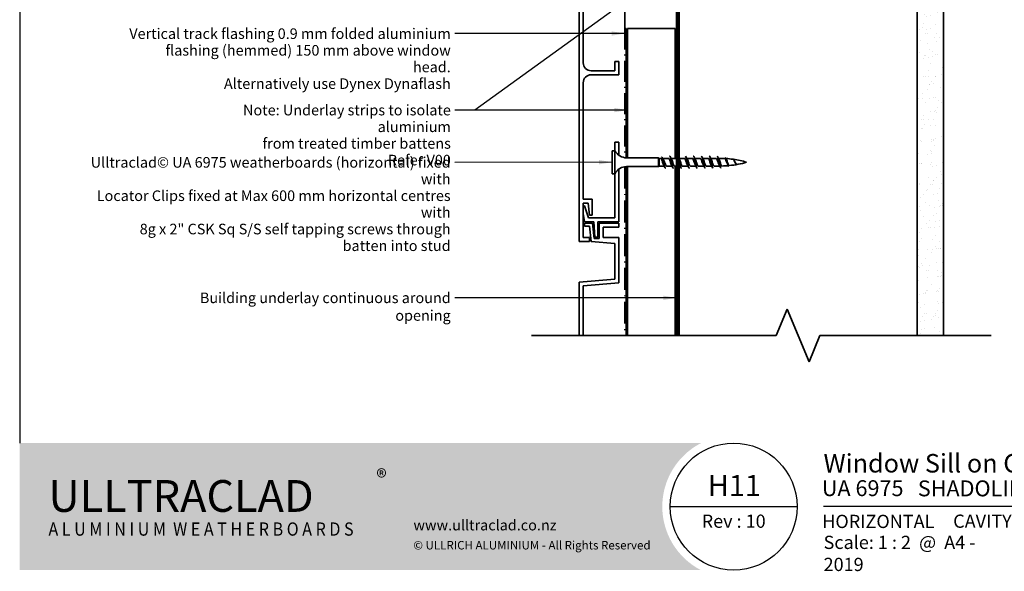
# Model space of a CAD drawing. Units: millimetres. Extents: x 14 to 580, y 14 to 406.
# Drawn here: x 14 to 386, y 14 to 222 of the extents above; entities that cross this region are included whole.
import ezdxf

# ---------------------------------------------------------------- set-up
doc = ezdxf.new("R2010")
doc.units = ezdxf.units.MM
doc.header["$LTSCALE"] = 2
doc.linetypes.add('DASH_DOT', pattern=[0.182, 0.1181, -0.0295, 0.0049, -0.0295])
for name, color, linetype, lineweight in [('Border (ISO)', 7, 'Continuous', 70), ('Hatch (ISO)', 8, 'Continuous', 18), ('Sketch Geometry (ISO)', 8, 'Continuous', 25), ('Symbol (ISO)', 7, 'Continuous', 25), ('Title (ISO)', 7, 'Continuous', 50), ('Visible (ISO)', 8, 'Continuous', 35)]:
    doc.layers.add(name, color=color, linetype=linetype, lineweight=lineweight)
doc.styles.add('Note Text (ISO)', font='arial.ttf')
doc.styles.add('Text Style48', font='arial.ttf')
doc.styles.add('Text Style53', font='arialbd.ttf')
doc.styles.add('Text Style56', font='arialbd.ttf')
doc.styles.add('Text Style57', font='arialbd.ttf')
doc.dimstyles.new('Default - Method 1b (ISO)$7', dxfattribs={"dimscale": 2, "dimtxt": 2, "dimasz": 2.5, "dimexe": 3.175, "dimexo": 0, "dimgap": 0.762, "dimtad": 1, "dimtoh": 1, "dimrnd": 1e-08, "dimtxsty": 'Note Text (ISO)', "dimcen": 0.09, "dimdle": 10, "dimclrd": 8, "dimclre": 256, "dimclrt": 174, "dimazin": 2, "dimtfac": 1.75, "dimtmove": 0, "dimatfit": 3, "dimfxl": 0, "dimtolj": 1, "dimlwd": -1, "dimlwe": -1, "dimarcsym": 0})

# ---------------------------------------------------------------- blocks, each defined once
blk = doc.blocks.new('Title Blocks ULLTRACLAD TITLE BLOCK')
at = {"layer": 'Title (ISO)', "color": 7, "insert": (109.4046780854648, 19.08711591411905), "char_height": 2.5, "attachment_point": 2, "style": 'Note Text (ISO)'}
blk.add_mtext('\\fArial|b0|i0;\\H2.5000;Rev : 10 ', dxfattribs=at)
at = {"layer": 'Title (ISO)', "color": 174, "attachment_point": 1, "style": 'Note Text (ISO)'}
for s, insert, char_height in [('\\fArial|b0|i0;\\H2.5000;CAVITY SYSTEM', (150.9046780854648, 19.08711591411905), 2.5), ('\\fArial|b0|i0;\\H2.5000;Scale: 1 : 2  @  A4 - 2019\\fArial|b0|i0;\\H2.0000;  ', (126.4046780854648, 15.08711591411905), 2.000000029802322)]:
    blk.add_mtext(s, dxfattribs=dict(at, insert=insert, char_height=char_height))
at = {"layer": 'Title (ISO)', "color": 8, "insert": (257.4046780854649, 15.08711591411906), "char_height": 2.300000041723251, "attachment_point": 3, "style": 'Note Text (ISO)'}
blk.add_mtext('\\fArial|b0|i0;\\H2.3000;Branz Appraisal #487 2019. (Horizontal)', dxfattribs=at)
at = {"layer": 'Title (ISO)', "color": 174}
for tag, p, height, style in [('DESCRIPTION_001', (126.3879659438668, 27.02742975373059), 3.499999940395355, 'Text Style56'), ('Board_Number_001', (126.0752101324002, 22.5748374860999), 3.00000011920929, 'Text Style48')]:
    blk.add_attdef(tag, p, '', height=height, dxfattribs=dict(at, style=style))
at = {"layer": 'Title (ISO)', "color": 1}
for tag, p, height, style in [('<Sheet_Name>_001', (104.5288253525088, 22.57074477650783), 4.000000059604645, 'Text Style57'), ('Board_Name_001', (144.2164106837136, 22.53390979006702), 3.00000011920929, 'Text Style48'), ('Board_Orientation_001', (126.1488799954239, 16.54448289911223), 2.5, 'Text Style53')]:
    blk.add_attdef(tag, p, '', height=height, dxfattribs=dict(at, style=style))
blk = doc.blocks.new('Borders UC Border')
at = {"layer": 'Hatch (ISO)'}
h = blk.add_hatch(color=159, dxfattribs=at)
edge = h.paths.add_edge_path()
edge.add_line((6.999999999999996, 31.00000000000001), (7, 7.000000000000004))
edge.add_line((7, 7.000000000000002), (135.8153415615735, 7.000000000000001))
edge.add_arc((142, 19), 13.5, 117.26604445073289, 242.7339555492673, ccw=False)
edge.add_line((135.8153415615735, 31.00000000000001), (6.999999999999972, 31.00000000000001))
at = {"layer": 'Border (ISO)', "lineweight": 25}
for p, q in [((6.999999999999975, 203), (6.999999999999996, 31.00000000000001)), ((130, 19), (154, 19)), ((290, 19.00000000000006), (159, 19.00000000000004))]:
    blk.add_line(p, q, dxfattribs=at)
blk.add_circle((142, 19), 12, dxfattribs=at)
at = {"layer": 'Title (ISO)', "color": 7, "attachment_point": 1, "style": 'Note Text (ISO)'}
for s, insert, char_height in [('\\fArial|b0|i0;\\H3.0000;®', (74.44089420122546, 26.01251024582664), 3.00000011920929), ('\\fGill Sans Extra Bold|b0|i0;\\H6.0000;ULLTRA\\fGill Sans|b0|i0;\\H6.0000;CLAD', (12.44089420122546, 24.01251024582664), 6.000000238418579), ('\\fGill_Sans-Bold|b0|i0;\\W0.89;\\H2.5000;A L U M I N I U M  W E A T H E R B O A R D S', (12.44089420122546, 16.01251024582664), 2.5), ('\\fGill Sans|b0|i0;\\H2.0000;www.ulltraclad.co.nz', (81.44089420122543, 16.51251024582664), 2.000000029802322), ('\\fGill Sans|b0|i0;\\H1.6000;© ULLRICH ALUMINIUM - All Rights Reserved', (81.44089420122546, 12.51251024582663), 1.599999964237213)]:
    blk.add_mtext(s, dxfattribs=dict(at, insert=insert, char_height=char_height))

msp = doc.modelspace()

# ---------------------------------------------------------------- hatches: boundary and pattern name
at = {"layer": 'Hatch (ISO)'}
h = msp.add_hatch(dxfattribs=at)
h.set_pattern_fill('AR-SAND', color=256, scale=3.039246968730057, angle=45, style=0, pattern_type=2)
h.set_pattern_definition([(82.50000000000001, (0, 0), (-4.27626055416061, 4.005506012161323), [0, -4.619655392469687, 0, -5.166719846841096, 0, -4.938776324186342]), (52.49999999999999, (0, 0), (-2.261617673841216, 9.868373301029845), [0, -2.492182514358647, 0, -4.163768347160179, 0, -1.59560465858328]), (12.5, (-2.64335873378631, -2.64335873378631), (6.680353804811766, 6.704677233416482), [0, -1.519623484365029, 0, -5.470644543714103, 0, -7.142230376515634]), (2.499999999999997, (-2.64335873378631, -2.64335873378631), (4.574194833385183, 8.346571044766941), [0, -0.7598117421825143, 0, -3.586311423101467, 0, -4.102983407785578])])
h.paths.add_polyline_path([(353.3378526812073, 337.1309988701768), (353.3378526812073, 102.6394189538449), (363.3378526812073, 102.6394189538449), (363.3378526812073, 337.1309988701768)])

# ---------------------------------------------------------------- linework, layer by layer
at = {"layer": 'Sketch Geometry (ISO)', "linetype": 'DASH_DOT', "lineweight": 35, "ltscale": 39.94505310058594}
msp.add_line((242.8378526812074, 218.6309988701768), (242.8378526812074, 364.0309988191751), dxfattribs=at)
at = {"layer": 'Sketch Geometry (ISO)', "color": 7, "lineweight": 35}
for p, q in [((300.0535814337455, 102.6394189538437), (304.1957170574764, 112.6394189538437)), ((304.1957170574764, 112.6394189538437), (312.4799883049383, 92.6394189538437)), ((207.5878526812036, 102.6394189538437), (300.0535814337455, 102.6394189538437)), ((312.4799883049383, 92.6394189538437), (316.6221239286693, 102.6394189538437)), ((316.6221239286693, 102.6394189538437), (381.3378526812073, 102.6394189538437))]:
    msp.add_line(p, q, dxfattribs=at)
at = {"layer": 'Sketch Geometry (ISO)'}
msp.add_line((353.3378526812073, 102.6394189538449), (363.3378526812073, 102.6394189538449), dxfattribs=at)
at = {"layer": 'Visible (ISO)'}
for p, q in [((363.3378526812073, 102.6394189538449), (363.3378526812073, 337.1309988701768)), ((353.3378526812073, 319.1309988701767), (353.3378526812073, 102.6394189538449)), ((263.3378526812073, 228.6309988701768), (263.3378526812073, 169.5583365645119)), ((353.3378526812073, 102.6394189538449), (353.3378526812073, 228.6309988701768)), ((243.8378526812074, 218.6309988701768), (243.8378526812074, 169.7583365645119)), ((261.8378526812073, 218.6309988701768), (243.8378526812074, 218.6309988701768)), ((261.8378526812074, 169.558336564512), (261.8378526812073, 218.6309988701768)), ((238.0878526812075, 172.4583365645119), (238.0878526812075, 163.7583365645119)), ((239.0878526812075, 172.4583365645119), (238.0878526812075, 172.4583365645119)), ((239.0878526812075, 172.4583365645119), (239.0878526812075, 163.7583365645119)), ((255.5878526812077, 169.7583365645119), (243.5274472572922, 169.7583365645119)), ((255.5878526812077, 169.7583365645119), (255.5878526812077, 166.4583365645119)), ((255.7878526812077, 169.5583365645119), (255.5878526812077, 169.7583365645119)), ((255.7878526812077, 169.5583365645119), (255.7878526812077, 166.6583365645119)), ((256.5416233644511, 169.5583365645119), (255.7878526812077, 169.5583365645119)), ((257.0878526812077, 168.1083365645119), (257.4878526812077, 168.1083365645119)), ((259.3378526812077, 169.5583365645119), (257.1544548447316, 169.5583365645119)), ((257.4878526812077, 168.1083365645119), (257.8878526812077, 168.1083365645119)), ((262.3378526812078, 169.5583365645119), (260.2823223730215, 169.5583365645119)), ((265.3378526812078, 169.5583365645119), (263.2823223730215, 169.5583365645119)), ((268.3378526812078, 169.5583365645119), (266.2823223730215, 169.5583365645119)), ((271.3378526812078, 169.5583365645119), (269.2823223730216, 169.5583365645119)), ((274.3378526812079, 169.5583365645119), (272.2823223730216, 169.5583365645119)), ((277.3378526812079, 169.5583365645119), (275.2823223730217, 169.5583365645119)), ((278.4878526812079, 168.1083365645119), (278.0878526812079, 168.1083365645119)), ((278.8878526812079, 169.5583365645119), (278.2823223730217, 169.5583365645119)), ((278.8878526812079, 168.1083365645119), (278.4878526812079, 168.1083365645119)), ((255.5878526812077, 166.4583365645119), (243.5274472572922, 166.4583365645119)), ((243.8378526812074, 166.458336564512), (243.8378526812074, 102.639418953845)), ((255.7878526812077, 166.6583365645119), (255.5878526812077, 166.4583365645119)), ((257.6933829893939, 166.6583365645119), (255.7878526812077, 166.6583365645119)), ((260.6933829893939, 166.658336564512), (258.6378526812077, 166.6583365645119)), ((262.337852681207, 166.658336564512), (261.6378526812077, 166.658336564512)), ((261.8378526812074, 102.639418953845), (261.8378526812074, 166.658336564512)), ((263.6933829893939, 166.658336564512), (262.837852681207, 166.658336564512)), ((263.3378526812073, 166.658336564512), (263.3378526812073, 102.6394189538449)), ((266.693382989394, 166.658336564512), (264.6378526812078, 166.658336564512)), ((269.6933829893941, 166.658336564512), (267.6378526812078, 166.658336564512)), ((272.6933829893941, 166.6583365645119), (270.6378526812078, 166.6583365645119)), ((275.6933829893941, 166.658336564512), (273.6378526812078, 166.658336564512)), ((278.7417616402552, 166.658336564512), (276.6378526812079, 166.658336564512)), ((284.8252780451909, 167.4895656932255), (284.8205335296301, 167.4960995746872)), ((239.0878526812075, 163.7583365645119), (238.0878526812075, 163.7583365645119))]:
    msp.add_line(p, q, dxfattribs=at)
at = {"layer": 'Visible (ISO)', "color": 100}
for p, q in [((262.3378526812073, 319.1299988701767), (262.3378526812073, 102.6394189538449)), ((262.8378526812073, 319.1299988701767), (262.8378526812073, 102.6394189538449))]:
    msp.add_line(p, q, dxfattribs=at)
at = {"layer": 'Visible (ISO)', "color": 5}
for p, q in [((225.5878526812076, 275.6309988701763), (225.5878526812097, 138.1309988701769)), ((227.0878526812081, 205.6309988701768), (227.0878526812069, 263.1309988701769)), ((239.0878526812082, 206.1309988701772), (239.0878526812082, 202.6309988701771)), ((240.5878526812082, 206.1309988701772), (239.0878526812082, 206.1309988701772)), ((240.5878526812083, 201.1309988701771), (240.5878526812082, 206.1309988701772)), ((239.0878526812082, 202.6309988701771), (230.0878526812081, 202.6309988701768)), ((230.0878526812082, 201.1309988701769), (240.5878526812083, 201.1309988701771)), ((227.0878526812094, 154.1309988701768), (227.0878526812082, 198.1309988701768)), ((239.0878526812079, 175.6083365645154), (239.0878526812078, 172.4583365645119)), ((240.587852681208, 175.6083365645153), (239.0878526812079, 175.6083365645154)), ((240.5878526812077, 170.7137372359934), (240.587852681208, 175.6083365645153)), ((240.5878526812064, 145.6083365645153), (240.5878526812074, 165.5029358930302)), ((239.0878526812073, 163.7583365645119), (239.0878526812065, 147.1083365645152)), ((230.4878526812094, 154.1309988701769), (227.0878526812094, 154.1309988701768)), ((230.4878526812095, 148.1319504702509), (230.4878526812094, 154.1309988701769)), ((227.0878526812093, 152.6309988701768), (228.9878526812095, 152.6309988701769)), ((227.0878526812096, 139.6309988701768), (227.0878526812093, 152.6309988701768)), ((227.6235340744456, 151.5640665157128), (227.0878526812093, 151.5640665157128)), ((229.0878526812065, 147.1083365645158), (227.6235340744456, 151.5640665157128)), ((228.9878526812095, 152.6309988701769), (229.4663565105313, 148.1319504702508)), ((227.0878526812094, 148.7177308752514), (227.6361227918533, 145.608336564516)), ((227.6361227918533, 145.608336564516), (231.0878526812065, 145.6083365645158)), ((239.0878526812065, 147.1083365645152), (229.0878526812065, 147.1083365645158)), ((229.4663565105313, 148.1319504702508), (230.4878526812095, 148.1319504702509)), ((231.0878526812065, 145.6083365645158), (231.5306489600233, 139.8083365645156)), ((232.5878526812062, 139.8083365645156), (232.5878526812064, 145.6083365645157)), ((232.5878526812065, 145.6083365645157), (240.5878526812064, 145.6083365645153)), ((230.5686430103055, 145.1083365645155), (227.5878526812034, 145.1083365645156)), ((227.5878526812034, 145.1083365645156), (227.5878526812033, 143.9083365645156)), ((227.5878526812033, 143.9083365645156), (229.5018676066688, 143.9083365645155)), ((229.5018676066688, 143.9083365645155), (230.1178706022319, 138.1309988701769)), ((231.1870623521013, 139.3083365645156), (230.5686430103055, 145.1083365645155)), ((240.5878526812036, 145.1083365645153), (233.0878526812033, 145.1083365645155)), ((233.0878526812033, 145.1083365645155), (233.0878526812032, 139.3083365645153)), ((234.5878526812032, 139.6083365645154), (234.5878526812033, 143.6083365645154)), ((234.5878526812033, 143.6083365645154), (240.5878526812035, 143.6083365645153)), ((240.5878526812035, 143.6083365645153), (240.5878526812036, 145.1083365645153)), ((225.5878526812097, 138.1309988701769), (229.4878526812096, 138.1309988701769)), ((229.4878526812097, 139.6309988701769), (227.0878526812097, 139.6309988701768)), ((229.4878526812096, 138.1309988701769), (229.4878526812097, 139.6309988701769)), ((230.1178706022319, 138.1309988701769), (239.0878526812034, 137.346227126236)), ((233.0878526812032, 139.3083365645153), (231.1870623521013, 139.3083365645156)), ((231.5306489600233, 139.8083365645156), (232.5878526812062, 139.8083365645156)), ((240.5878526812035, 139.6083365645153), (234.5878526812032, 139.6083365645154)), ((240.587852681203, 122.5418568649833), (240.5878526812035, 139.6083365645153)), ((239.0878526812034, 137.346227126236), (239.0878526812031, 123.9163536260096)), ((239.0878526812031, 123.9163536260096), (225.5878526812043, 122.7352566684103)), ((225.5878526812043, 122.7352566684103), (225.5878526812036, 102.6394189538449)), ((227.0878526812028, 121.360759907384), (240.587852681203, 122.5418568649833)), ((227.0878526812023, 102.6394189538449), (227.0878526812028, 121.360759907384))]:
    msp.add_line(p, q, dxfattribs=at)
at = {"layer": 'Visible (ISO)', "color": 7, "linetype": 'DASH_DOT', "lineweight": 35, "ltscale": 33.53357315063477}
msp.add_line((242.8378526812074, 218.6309988701767), (242.8378526812074, 169.8061189480663), dxfattribs=at)
at = {"layer": 'Visible (ISO)', "color": 1}
for p, q in [((243.3378526812074, 218.6309988701767), (242.8378526812074, 218.6309988701767)), ((243.3378526812074, 169.7619324678921), (243.3378526812074, 218.6309988701767)), ((243.3378526812074, 102.6394189538449), (243.3378526812074, 166.4547406611317))]:
    msp.add_line(p, q, dxfattribs=at)
at = {"layer": 'Visible (ISO)', "color": 7, "linetype": 'DASH_DOT', "lineweight": 35, "ltscale": 35.03908538818359}
msp.add_line((242.8378526812074, 166.4105541809574), (242.8378526812074, 102.6394189538449), dxfattribs=at)
at = {"layer": 'Visible (ISO)', "color": 5}
for centre, radius, start, end in [((230.0878526812081, 205.6309988701768), 2.999999999999998, 180, 270.0000000000007), ((230.0878526812082, 198.1309988701768), 3.000000000000007, 90.00000000000136, 180)]:
    msp.add_arc(centre, radius, start, end, dxfattribs=at)
at = {"layer": 'Visible (ISO)'}
for centre, radius, start, end in [((243.5274472572922, 174.7583365645119), 5.000000000000052, 207.3871075026536, 270), ((278.887852681208, 134.3505779438223), 35.20775862069007, 87.3029415580493, 90.00000000000006), ((278.887852681208, 134.3505779438223), 35.20775862069007, 82.13272516739633, 86.44827321250342), ((278.8878526812079, 201.8660951852016), 35.20775862069004, 275.6313747119966, 286.5007744578115), ((278.887852681208, 134.3505779438223), 35.20775862069006, 73.49922554218878, 81.83022766303722), ((243.5274472572922, 161.4583365645119), 5.00000000000004, 90.0000000000004, 152.6128924973467), ((278.8878526812079, 201.8660951852016), 35.20775862069007, 271.1035059214122, 275.016347856184)]:
    msp.add_arc(centre, radius, start, end, dxfattribs=at)
for points, knots in [([(257.0878526812077, 168.1083365645119), (257.0412794097639, 168.3025367403837), (256.9951697291149, 168.4947724931142), (256.9020231862274, 168.8524432464728), (256.8559135055784, 169.0142602446883), (256.7627669626909, 169.2846047536735), (256.7166572820419, 169.3903976067265), (256.6271119244659, 169.525215560798), (256.5845345083998, 169.5583363637673), (256.5416234564186, 169.5583365474608)], [0, 0, 0, 0, 0.05991201893562905, 0.05991201893562905, 0.1198240378712581, 0.1198240378712581, 0.1797360568068871, 0.1797360568068871, 0.235015498389054, 0.235015498389054, 0.235015498389054, 0.235015498389054]), ([(257.4878526812077, 168.1083365645119), (257.3097983077928, 168.9660438420838), (257.1317439343778, 169.6679463065208), (256.9536895609628, 169.8998900760122), (256.8817439343778, 169.9936105475092), (256.8097983077928, 170.0116199850479), (256.7378526812078, 169.9688639094657)], [0, 0, 0, 0, 1.118748622919896, 1.118748622919896, 1.118748622919896, 1.570796326794764, 1.570796326794764, 1.570796326794764, 1.570796326794764]), ([(257.5463381021589, 166.9262624970058), (257.4885975600018, 167.024333244087), (257.4308570178448, 167.1476785373379), (257.3731164756878, 167.2926532082776), (257.2780285441944, 167.531399521762), (257.182940612701, 167.8195666023882), (257.0878526812077, 168.1083365645119)], [-0.9602496201588835, -0.9602496201588835, -0.9602496201588835, -0.9602496201588835, -0.5974550940491525, -0.5974550940491525, -0.5974550940491525, 0, 0, 0, 0]), ([(257.3756168106209, 169.1915646780257), (257.434937096159, 169.0973933248273), (257.4940788901868, 168.9879913499076), (257.6094619437339, 168.7531382574119), (257.664982198027, 168.6305341715399), (257.7765490172854, 168.3741307976499), (257.8320692715785, 168.2415502875772), (257.8878526812077, 168.1083365645119)], [0.3533844912362409, 0.3533844912362409, 0.3533844912362409, 0.3533844912362409, 0.399675102311957, 0.399675102311957, 0.4430016718997889, 0.4430016718997889, 0.4863282414876207, 0.4863282414876207, 0.4863282414876207, 0.4863282414876207]), ([(257.4878526812077, 168.1083365645119), (257.6688154684992, 167.2366191410488), (257.8497782557907, 166.3877293581786), (258.0307410430822, 166.0213483558764), (258.0997782557907, 165.8815741870163), (258.1688154684992, 165.8148180238476), (258.2378526812076, 165.8170113284977)], [0, 0, 0, 0, 1.137022726256221, 1.137022726256221, 1.137022726256221, 1.570796326794788, 1.570796326794788, 1.570796326794788, 1.570796326794788]), ([(257.8878526812077, 168.1083365645119), (258.0909383302815, 167.4915912607717), (258.2940239793552, 166.9000548200162), (258.4971096284289, 166.7208771904441), (258.5440239793551, 166.679485776377), (258.5909383302813, 166.6608813631343), (258.6378526812076, 166.6630644177827)], [0, 0, 0, 0, 1.27602476635906, 1.27602476635906, 1.27602476635906, 1.570796326794724, 1.570796326794724, 1.570796326794724, 1.570796326794724]), ([(260.5463381021589, 166.9243277649115), (260.5040258053705, 166.9959924021142), (260.4617135085821, 167.081710633512), (260.4194012117937, 167.1804531613374), (260.21631556272, 167.654386081001), (260.0132299136462, 168.3896161748488), (259.8101442645725, 168.9049485863414), (259.6527137367843, 169.3044305482511), (259.4952832089961, 169.5464553801873), (259.3378526812078, 169.553795120586)], [-7.24343492733847, -7.24343492733847, -7.24343492733847, -7.24343492733847, -6.977578925844441, -6.977578925844441, -6.977578925844441, -5.701554159485383, -5.701554159485383, -5.701554159485383, -4.712388980384858, -4.712388980384858, -4.712388980384858, -4.712388980384858]), ([(259.7378526812078, 170.4060699201326), (259.8926666176653, 170.3986760205594), (260.0474805541227, 170.0196608299825), (260.2022944905802, 169.4033513575827), (260.3832572778717, 168.6829441222156), (260.5642200651632, 167.6760430382766), (260.7451828524547, 166.9278937282802), (260.9094061287057, 166.2489501031767), (261.0736294049567, 165.8153716066646), (261.2378526812077, 165.8093634041894)], [4.712388980384798, 4.712388980384798, 4.712388980384798, 4.712388980384798, 5.685113631281106, 5.685113631281106, 5.685113631281106, 6.822136357537327, 6.822136357537327, 6.822136357537327, 7.853981633974374, 7.853981633974374, 7.853981633974374, 7.853981633974374]), ([(260.4293672602565, 169.2945336851409), (260.5976239792756, 168.9970626452473), (260.7658806982946, 168.4765710609898), (260.9341374173136, 167.9679957439585), (261.1372230663874, 167.3541459734153), (261.340308715461, 166.8078373906051), (261.5433943645348, 166.6866191251558), (261.5748804700924, 166.6678256204505), (261.60636657565, 166.6594881826915), (261.6378526812077, 166.6608414901475)], [5.322935687020701, 5.322935687020701, 5.322935687020701, 5.322935687020701, 6.380123831795299, 6.380123831795299, 6.380123831795299, 7.656148598154358, 7.656148598154358, 7.656148598154358, 7.85398163397431, 7.85398163397431, 7.85398163397431, 7.85398163397431]), ([(262.837852681207, 170.3556789921285), (262.8641472207889, 170.3306689233216), (262.8904417603709, 170.295148823269), (262.9167362999528, 170.2487963092059), (263.0976990872443, 169.9297916688437), (263.2786618745358, 169.1144292373051), (263.4596246618273, 168.2442348046111), (263.6405874491188, 167.3740403719171), (263.8215502364103, 166.4945894542174), (264.0025130237018, 166.0821123096188), (264.0809595762038, 165.9033053269019), (264.1594061287058, 165.8163108915622), (264.2378526812078, 165.8177720758825)], [11.20501379780213, 11.20501379780213, 11.20501379780213, 11.20501379780213, 11.37022726256221, 11.37022726256221, 11.37022726256221, 12.50724998881843, 12.50724998881843, 12.50724998881843, 13.64427271507465, 13.64427271507465, 13.64427271507465, 14.13716694115396, 14.13716694115396, 14.13716694115396, 14.13716694115396]), ([(263.546338102159, 166.9222945910576), (263.5194540507392, 166.9679690618401), (263.4925699993194, 167.0195786324681), (263.4656859478996, 167.0769656807699), (263.2626002988258, 167.5104749674025), (263.0595146497521, 168.2382368821565), (262.8564290006784, 168.7839443572237), (262.8502368941879, 168.8005830454504), (262.8440447876975, 168.8170110151345), (262.837852681207, 168.8332223476104)], [-13.52662023451806, -13.52662023451806, -13.52662023451806, -13.52662023451806, -13.35770275763973, -13.35770275763973, -13.35770275763973, -12.08167799128067, -12.08167799128067, -12.08167799128067, -12.04277183875939, -12.04277183875939, -12.04277183875939, -12.04277183875939]), ([(263.4293672602565, 169.2957677270344), (263.6130522246442, 168.9726189852063), (263.7967371890318, 168.3763494691164), (263.9804221534195, 167.8289726845695), (264.1835078024932, 167.2237823253685), (264.386593451567, 166.7278312857326), (264.5896791006407, 166.6657105901115), (264.6057369608297, 166.660798744052), (264.6217948210187, 166.6586309412564), (264.6378526812077, 166.659085277164)], [11.60612099420029, 11.60612099420029, 11.60612099420029, 11.60612099420029, 12.7602476635906, 12.7602476635906, 12.7602476635906, 14.03627242994965, 14.03627242994965, 14.03627242994965, 14.1371669411539, 14.1371669411539, 14.1371669411539, 14.1371669411539]), ([(266.546338102159, 166.9207354434551), (266.5348822961078, 166.9404083343104), (266.5234264900566, 166.9612186313555), (266.5119706840055, 166.9831624851552), (266.3088850349317, 167.3721776074596), (266.105799385858, 168.0856378617102), (265.9027137367843, 168.6565963593569), (265.7144267182588, 169.1859497317591), (265.5261396997333, 169.5526922714765), (265.3378526812079, 169.5576940321227)], [-19.80980554169765, -19.80980554169765, -19.80980554169765, -19.80980554169765, -19.73782658943502, -19.73782658943502, -19.73782658943502, -18.46180182307596, -18.46180182307596, -18.46180182307596, -17.27875959474404, -17.27875959474404, -17.27875959474404, -17.27875959474404]), ([(265.7378526812078, 170.4045826540346), (265.8832572778718, 170.3969060026018), (266.0286618745358, 170.0679358680505), (266.1740664711998, 169.5133982343381), (266.3550292584913, 168.8232503424765), (266.5359920457828, 167.8198676029345), (266.7169548330743, 167.0465904243861), (266.8905874491188, 166.3046360068595), (267.0642200651633, 165.811808189922), (267.2378526812078, 165.808552224672)], [17.27875959474397, 17.27875959474397, 17.27875959474397, 17.27875959474397, 18.19236362009954, 18.19236362009954, 18.19236362009954, 19.32938634635576, 19.32938634635576, 19.32938634635576, 20.42035224833355, 20.42035224833355, 20.42035224833355, 20.42035224833355]), ([(266.4293672602566, 169.2963460238659), (266.6284804700128, 168.9488298468435), (266.8275936797692, 168.2718639145258), (267.0267068895254, 167.6925727740997), (267.2297925385992, 167.1017243949283), (267.4328781876729, 166.6607877404102), (267.6359638367466, 166.6583479106238), (267.636593451567, 166.6583403465591), (267.6372230663873, 166.658336999026), (267.6378526812077, 166.6583378595165)], [17.88930630137988, 17.88930630137988, 17.88930630137988, 17.88930630137988, 19.1403714953859, 19.1403714953859, 19.1403714953859, 20.41639626174496, 20.41639626174496, 20.41639626174496, 20.42035224833348, 20.42035224833348, 20.42035224833348, 20.42035224833348]), ([(269.546338102159, 166.920327105158), (269.3472248924028, 167.2678432821803), (269.1481116826465, 167.944809214498), (268.9489984728902, 168.5241003549241), (268.7459128238165, 169.1149487340954), (268.5428271747427, 169.5558853886136), (268.339741525669, 169.5583252184001), (268.3391119108487, 169.5583327824648), (268.3384822960282, 169.5583361299979), (268.3378526812079, 169.5583352695073)], [-26.09299084887723, -26.09299084887723, -26.09299084887723, -26.09299084887723, -24.84192565487125, -24.84192565487125, -24.84192565487125, -23.56590088851219, -23.56590088851219, -23.56590088851219, -23.56194490192362, -23.56194490192362, -23.56194490192362, -23.56194490192362]), ([(268.7378526812079, 170.4021687676915), (268.7880712143294, 170.4046789528496), (268.8382897474509, 170.3698581429436), (268.8885082805724, 170.2947885857129), (269.0694710678638, 170.0242749830089), (269.2504338551554, 169.245288967013), (269.4313966424469, 168.3796581849458), (269.6123594297384, 167.5140274028786), (269.7933222170299, 166.6070883544986), (269.9742850043214, 166.1499563577893), (270.0621408966168, 165.9280226659579), (270.1499967889123, 165.8177525188714), (270.2378526812078, 165.818116243758)], [23.56194490192355, 23.56194490192355, 23.56194490192355, 23.56194490192355, 23.87747725138064, 23.87747725138064, 23.87747725138064, 25.01449997763686, 25.01449997763686, 25.01449997763686, 26.15152270389308, 26.15152270389308, 26.15152270389308, 26.70353755551313, 26.70353755551313, 26.70353755551313, 26.70353755551313]), ([(269.4293672602566, 169.2959376855687), (269.4408230663078, 169.2762647947134), (269.452278872359, 169.2554544976683), (269.4637346784102, 169.2335106438686), (269.6668203274839, 168.8444955215641), (269.8699059765576, 168.1310352673135), (270.0729916256313, 167.5600767696669), (270.2612786441568, 167.0307233972647), (270.4495656626823, 166.6639808575474), (270.6378526812077, 166.6589790969012)], [24.17249160855946, 24.17249160855946, 24.17249160855946, 24.17249160855946, 24.24447056082214, 24.24447056082214, 24.24447056082214, 25.5204953271812, 25.5204953271812, 25.5204953271812, 26.70353755551307, 26.70353755551307, 26.70353755551307, 26.70353755551307]), ([(272.5463381021591, 166.9209054019895), (272.3626531377714, 167.2440541438176), (272.1789681733837, 167.8403236599074), (271.9952832089961, 168.3877004444543), (271.7921975599224, 168.9928908036553), (271.5891119108487, 169.4888418432912), (271.3860262617749, 169.5509625389124), (271.3699684015859, 169.5558743849718), (271.3539105413969, 169.5580421877674), (271.3378526812079, 169.5575878518599)], [-32.37617615605682, -32.37617615605682, -32.37617615605682, -32.37617615605682, -31.22204948666653, -31.22204948666653, -31.22204948666653, -29.94602472030748, -29.94602472030748, -29.94602472030748, -29.84513020910321, -29.84513020910321, -29.84513020910321, -29.84513020910321]), ([(271.7378526812079, 170.4030179854001), (271.8738479380784, 170.3958995766672), (272.0098431949489, 170.1126357340349), (272.1458384518194, 169.6185355018655), (272.3268012391109, 168.9610584892673), (272.5077640264024, 167.964700144613), (272.6887268136939, 167.1689971061526), (272.8696896009854, 166.3732940676923), (273.0506523882769, 165.819920443323), (273.2316151755684, 165.8085328240597), (273.2336943441148, 165.808401986222), (273.2357735126614, 165.8083427737013), (273.2378526812078, 165.8083547502226)], [29.84513020910314, 29.84513020910314, 29.84513020910314, 29.84513020910314, 30.69961360891795, 30.69961360891795, 30.69961360891795, 31.83663633517417, 31.83663633517417, 31.83663633517417, 32.9736590614304, 32.9736590614304, 32.9736590614304, 32.98672286269272, 32.98672286269272, 32.98672286269272, 32.98672286269272]), ([(272.4293672602566, 169.2943785379663), (272.4562513116765, 169.2487040671837), (272.4831353630963, 169.1970944965557), (272.5100194145161, 169.1397074482539), (272.7131050635898, 168.7061981616212), (272.9161907126635, 167.9784362468672), (273.1192763617373, 167.4327287718), (273.2921351348941, 166.9682433437411), (273.4649939080509, 166.6679713837635), (273.6378526812078, 166.6606734446756)], [30.45567691573905, 30.45567691573905, 30.45567691573905, 30.45567691573905, 30.62459439261745, 30.62459439261745, 30.62459439261745, 31.90061915897651, 31.90061915897651, 31.90061915897651, 32.98672286269266, 32.98672286269266, 32.98672286269266, 32.98672286269266]), ([(275.5463381021591, 166.9221394438829), (275.3780813831401, 167.2196104837766), (275.209824664121, 167.7401020680341), (275.041567945102, 168.2486773850653), (274.8384822960282, 168.8625271556085), (274.6353966469546, 169.4088357384187), (274.4323109978808, 169.530054003868), (274.4008248923232, 169.5488475085733), (274.3693387867656, 169.5571849463323), (274.3378526812079, 169.5558316388764)], [-38.65936146323641, -38.65936146323641, -38.65936146323641, -38.65936146323641, -37.60217331846182, -37.60217331846182, -37.60217331846182, -36.32614855210277, -36.32614855210277, -36.32614855210277, -36.1283155162828, -36.1283155162828, -36.1283155162828, -36.1283155162828]), ([(274.7378526812079, 170.40370875381), (274.7786618745359, 170.4058786944512), (274.8194710678639, 170.3829963794985), (274.8602802611919, 170.3331408950565), (275.0412430484834, 170.1120635668703), (275.222205835775, 169.3721759230506), (275.4031686230664, 168.5141335050209), (275.5841314103579, 167.6560910869912), (275.7650941976494, 166.7248329619423), (275.9460569849409, 166.2246434376511), (276.0433222170299, 165.9557978318953), (276.1405874491189, 165.8190529315327), (276.2378526812079, 165.818017935862)], [36.12831551628273, 36.12831551628273, 36.12831551628273, 36.12831551628273, 36.38472724019906, 36.38472724019906, 36.38472724019906, 37.52174996645527, 37.52174996645527, 37.52174996645527, 38.65877269271149, 38.65877269271149, 38.65877269271149, 39.26990816987232, 39.26990816987232, 39.26990816987232, 39.26990816987232]), ([(275.4293672602567, 169.2923453641123), (275.4716795570451, 169.2206807269096), (275.5139918538335, 169.1349624955118), (275.5563041506219, 169.0362199676863), (275.7593897996957, 168.5622870480228), (275.9624754487695, 167.8270569541749), (276.1655610978432, 167.3117245426823), (276.3229916256314, 166.9122425807727), (276.4804221534196, 166.6702177488365), (276.6378526812078, 166.6628780084379)], [36.73886222291863, 36.73886222291863, 36.73886222291863, 36.73886222291863, 37.00471822441274, 37.00471822441274, 37.00471822441274, 38.2807429907718, 38.2807429907718, 38.2807429907718, 39.26990816987225, 39.26990816987225, 39.26990816987225, 39.26990816987225]), ([(278.0878526812079, 168.1083365645119), (277.8847670321342, 168.7250818682521), (277.6816813830604, 169.3166183090076), (277.4785957339868, 169.4957959385798), (277.4316813830605, 169.5371873526468), (277.3847670321342, 169.5557917658896), (277.337852681208, 169.5536087112411)], [-43.98229715025711, -43.98229715025711, -43.98229715025711, -43.98229715025711, -42.70627238389805, -42.70627238389805, -42.70627238389805, -42.41150082346238, -42.41150082346238, -42.41150082346238, -42.41150082346238]), ([(277.737852681208, 170.4015290594162), (277.8644385982849, 170.3955579535444), (277.991024515362, 170.1538490808555), (278.117610432439, 169.7183957863265), (278.241024515362, 169.2938535446536), (278.3644385982849, 168.7028356214445), (278.4878526812079, 168.1083365645119)], [42.41150082346232, 42.41150082346232, 42.41150082346232, 42.41150082346232, 43.20686359773637, 43.20686359773637, 43.20686359773637, 43.9822971502571, 43.9822971502571, 43.9822971502571, 43.9822971502571]), ([(278.5683224143768, 166.9593068729681), (278.5298720344629, 167.0240559138121), (278.4914352889165, 167.0980192960425), (278.3918062787556, 167.3093059518367), (278.3312900857395, 167.4563998967432), (278.2093426113959, 167.7729514402867), (278.1488264183797, 167.940004737781), (278.0878526812079, 168.1083365645119)], [0.09415280916698725, 0.09415280916698725, 0.09415280916698725, 0.09415280916698725, 0.1282033677019209, 0.1282033677019209, 0.181913758189945, 0.181913758189945, 0.2356241486779693, 0.2356241486779693, 0.2356241486779693, 0.2356241486779693]), ([(278.4293672602567, 169.290410632018), (278.4871078024138, 169.1923398849368), (278.5448483445708, 169.0689945916859), (278.6025888867279, 168.9240199207462), (278.6976768182212, 168.6852736072618), (278.7927647497146, 168.3971065266357), (278.8878526812079, 168.1083365645119)], [43.02204753009822, 43.02204753009822, 43.02204753009822, 43.02204753009822, 43.38484205620803, 43.38484205620803, 43.38484205620803, 43.98229715025711, 43.98229715025711, 43.98229715025711, 43.98229715025711]), ([(278.4878526812079, 168.1083365645119), (278.6696995103057, 167.2323606155412), (278.8515463394035, 166.4317474232112), (279.0333931685013, 166.1214989979337), (279.1015463394035, 166.0052230416524), (279.1696995103057, 165.9591294688397), (279.2378526812079, 165.9756462006371)], [0, 0, 0, 0, 1.142577324744502, 1.142577324744502, 1.142577324744502, 1.570796326794781, 1.570796326794781, 1.570796326794781, 1.570796326794781]), ([(278.8878526812079, 168.1083365645119), (278.9464781278757, 167.9105106803694), (279.0045578782114, 167.7147906086991), (279.1220929111721, 167.3519120806918), (279.180327809279, 167.1885824246672), (279.2981818469665, 166.9185438974116), (279.3565756434136, 166.8146576953537), (279.4658738837816, 166.6920850274942), (279.5156877685815, 166.663899415409), (279.5659050638602, 166.6648663891202)], [0, 0, 0, 0, 0.06189896694645572, 0.06189896694645572, 0.1237960385447825, 0.1237960385447825, 0.1856605331249373, 0.1856605331249373, 0.2381664780226797, 0.2381664780226797, 0.2381664780226797, 0.2381664780226797]), ([(281.7899089117928, 167.0893253657537), (281.7615696171249, 167.1354605715614), (281.7332586160159, 167.1866080463637), (281.635290437868, 167.3787145074727), (281.5667297675473, 167.5393418883714), (281.4280200412347, 167.890137206359), (281.3593406829135, 168.0767581487669), (281.2203859531267, 168.4490143871426), (281.1515777910299, 168.6306131285664), (281.0123576028813, 168.9619448440831), (280.9434110649015, 169.1078644528222), (280.8039060148598, 169.3418740663518), (280.7348119834595, 169.4270515814651), (280.6247426569379, 169.5026065658348), (280.5846481951758, 169.5174479249009), (280.5445582858297, 169.519336439669)], [0.8131734246540433, 0.8131734246540433, 0.8131734246540433, 0.8131734246540433, 0.8370686488711886, 0.8370686488711886, 0.8956369368676963, 0.8956369368676963, 0.954736043913173, 0.954736043913173, 1.014328941467436, 1.014328941467436, 1.074378097675472, 1.074378097675472, 1.134845494990276, 1.134845494990276, 1.169887427572248, 1.169887427572248, 1.169887427572248, 1.169887427572248]), ([(280.737852681208, 169.9288120677319), (280.897086826697, 169.8898959051722), (281.056320972186, 169.538218286547), (281.215555117675, 169.0370489694148), (281.3974019467728, 168.4647090929282), (281.5792487758706, 167.7322671693058), (281.7610956049684, 167.2395561227813), (281.9200146303815, 166.808967590045), (282.0789336557947, 166.5782468255138), (282.2378526812079, 166.6067557565262)], [4.712388980384828, 4.712388980384828, 4.712388980384828, 4.712388980384828, 5.712886623722508, 5.712886623722508, 5.712886623722508, 6.85546394846701, 6.85546394846701, 6.85546394846701, 7.853981633974317, 7.853981633974317, 7.853981633974317, 7.853981633974317]), ([(281.2006296405117, 169.252629272684), (281.2035423343748, 169.2474745311091), (281.206457054575, 169.2422441921599), (281.2701591828127, 169.1263788135687), (281.3305973202747, 168.9855905428319), (281.4530031732739, 168.6622459157601), (281.5136601046954, 168.4834689730652), (281.6365203571916, 168.1145188379267), (281.6974029841656, 167.9284259269219), (281.8207324923627, 167.5767560159915), (281.8818481728357, 167.4148313054164), (282.0056628136139, 167.1394625318321), (282.0670194151706, 167.0285929391973), (282.1913362088451, 166.8745875021039), (282.2529421704431, 166.8324948090753), (282.3246991778244, 166.82725006093), (282.3337069738162, 166.8273675371174), (282.3427142475718, 166.8282557418503)], [0.7927413784224678, 0.7927413784224678, 0.7927413784224678, 0.7927413784224678, 0.7955923942293681, 0.7955923942293681, 0.8550048877020507, 0.8550048877020507, 0.9139977475854936, 0.9139977475854936, 0.9725370806094386, 0.9725370806094386, 1.030588736574644, 1.030588736574644, 1.088118312521478, 1.088118312521478, 1.145091159962967, 1.145091159962967, 1.153274742982436, 1.153274742982436, 1.153274742982436, 1.153274742982436]), ([(284.8205327874747, 167.4960993151407), (284.8143287850576, 167.5046272536817), (284.8081264994498, 167.5133330916034), (284.7313070250827, 167.6233191432006), (284.6624662821767, 167.7444194936978), (284.5233182566842, 168.0121779557624), (284.4546982021579, 168.1560251542375), (284.3159797037343, 168.4439196109664), (284.247534307088, 168.5844252235727), (284.1091546185231, 168.8393489632452), (284.0408440542982, 168.950169072021), (283.9027245205632, 169.1233999046831), (283.8345140412468, 169.1828428429176), (283.7463493025728, 169.2188532697513), (283.7266568155131, 169.2242451972119), (283.7070431369896, 169.2269554188429)], [0.04147873775747764, 0.04147873775747764, 0.04147873775747764, 0.04147873775747764, 0.0455708689829662, 0.0455708689829662, 0.09216579972115575, 0.09216579972115575, 0.1397630623010727, 0.1397630623010727, 0.1883387534128922, 0.1883387534128922, 0.2378672077515786, 0.2378672077515786, 0.2883212969201834, 0.2883212969201834, 0.3029420395083623, 0.3029420395083623, 0.3029420395083623, 0.3029420395083623]), ([(283.7378526812081, 169.2876946178963), (283.806320972186, 169.2744307499908), (283.8747892631641, 169.2262728489148), (283.943257554142, 169.1448427664083), (284.1251043832398, 168.928570356429), (284.3069512123376, 168.4964056863329), (284.4887980414354, 168.1063081788571), (284.6628949922089, 167.7328356971382), (284.8369919429824, 167.4153846522088), (285.0110888937559, 167.2959900490218)], [10.99557428756449, 10.99557428756449, 10.99557428756449, 10.99557428756449, 11.42577324744502, 11.42577324744502, 11.42577324744502, 12.56835057218952, 12.56835057218952, 12.56835057218952, 13.6622339753144, 13.6622339753144, 13.6622339753144, 13.6622339753144]), ([(284.1004647715417, 168.9135903636869), (284.1423577260593, 168.8460823413585), (284.1844966851402, 168.769375323354), (284.2924344035238, 168.557802466063), (284.3576172585272, 168.4164424431991), (284.4900254178688, 168.1283528265834), (284.55565446736, 167.9851663275513), (284.6864481632178, 167.7254210341561), (284.7500018238592, 167.6106358441118), (284.8797874066523, 167.4194570774628), (284.9445333171142, 167.344855616772), (285.0110888937561, 167.2959900490217)], [1.644548511308692, 1.644548511308692, 1.644548511308692, 1.644548511308692, 1.676448151692918, 1.676448151692918, 1.724969706502918, 1.724969706502918, 1.772514860854486, 1.772514860854486, 1.817234307871863, 1.817234307871863, 1.861486272502202, 1.861486272502202, 1.861486272502202, 1.861486272502202])]:
    msp.add_open_spline(points, degree=3, knots=knots, dxfattribs=at)
for points in [[(257.0088850221483, 169.8144587791026), (257.127107667762, 169.6026356260879), (257.2486543836787, 169.3931152618526), (257.3756160401717, 169.1915649227003)], [(259.9362193620242, 170.2126789705419), (260.0953171382998, 169.9033563969295), (260.2577863729663, 169.5951090099325), (260.4293672602565, 169.2963718866569)], [(262.193382989394, 169.5583365645119), (262.2421279866227, 169.6470525249366), (262.2902367805124, 169.7363720133568), (262.337852681207, 169.8260844389694)], [(262.9362193620243, 170.2126789705419), (263.0953171382998, 169.9033563969295), (263.2577863729664, 169.5951090099325), (263.4293672602565, 169.2963718866569)], [(265.9362193620243, 170.2126789705419), (266.0953171382998, 169.9033563969295), (266.2577863729664, 169.5951090099325), (266.4293672602566, 169.2963718866569)], [(268.9362193620244, 170.2126789705419), (269.0953171382999, 169.9033563969295), (269.2577863729665, 169.5951090099325), (269.4293672602566, 169.2963718866569)], [(271.9362193620244, 170.2126789705419), (272.0953171382999, 169.9033563969295), (272.2577863729665, 169.5951090099325), (272.4293672602566, 169.2963718866569)], [(274.9362193620244, 170.2126789705419), (275.0953171382999, 169.9033563969296), (275.2577863729665, 169.5951090099325), (275.4293672602567, 169.2963718866569)], [(277.9362193620245, 170.2126789705419), (278.0953171382999, 169.9033563969296), (278.2577863729666, 169.5951090099325), (278.4293672602567, 169.2963718866569)], [(280.9648755386958, 169.6851046713837), (281.0418611503475, 169.5396569371178), (281.1201600208506, 169.3950443725889), (281.2006297687792, 169.2526292624275)], [(284.0656062970908, 168.9703382315867), (284.0771642650267, 168.9513404541138), (284.0887842327636, 168.9324205810312), (284.1004699080506, 168.913591643058)], [(258.0394860003912, 166.0039941584819), (257.8803882241157, 166.3133167320943), (257.7179189894491, 166.6215641190914), (257.5463381021589, 166.9203012423669)], [(261.0394860003912, 166.0039941584819), (260.8803882241157, 166.3133167320943), (260.7179189894491, 166.6215641190914), (260.5463381021589, 166.920301242367)], [(264.0394860003912, 166.0039941584819), (263.8803882241157, 166.3133167320943), (263.7179189894491, 166.6215641190914), (263.5463381021589, 166.920301242367)], [(267.0394860003913, 166.0039941584819), (266.8803882241157, 166.3133167320943), (266.7179189894491, 166.6215641190914), (266.546338102159, 166.920301242367)], [(270.0394860003913, 166.0039941584819), (269.8803882241157, 166.3133167320943), (269.7179189894492, 166.6215641190914), (269.546338102159, 166.920301242367)], [(273.0394860003913, 166.0039941584819), (272.8803882241158, 166.3133167320943), (272.7179189894492, 166.6215641190914), (272.5463381021591, 166.9203012423669)], [(276.0394860003914, 166.003994158482), (275.8803882241158, 166.3133167320943), (275.7179189894493, 166.6215641190914), (275.5463381021591, 166.920301242367)], [(279.0126739277495, 166.1587891746909), (278.8695261988959, 166.4297717698919), (278.7228033617823, 166.69917228874), (278.5683225534032, 166.9593062001363)], [(281.9421702041639, 166.8333380906638), (281.8922880281643, 166.9196534734378), (281.8416032831708, 167.0051781699499), (281.789911620536, 167.0893261204329)]]:
    msp.add_open_spline(points, degree=3, dxfattribs=at)

# ---------------------------------------------------------------- block references
at = {"xscale": 2, "yscale": 2, "zscale": 2}
msp.add_blockref('Borders UC Border', (0, 0), dxfattribs=at)
msp.add_blockref('Title Blocks ULLTRACLAD TITLE BLOCK', (65.19064382907032, -3.174231828238083), dxfattribs=at).add_auto_attribs({'<Sheet_Name>_001': 'H11', 'DESCRIPTION_001': 'Window Sill on Cavity', 'Board_Number_001': 'UA 6975', 'Board_Name_001': 'SHADOLINE BOARD', 'Board_Orientation_001': 'HORIZONTAL'})

# ---------------------------------------------------------------- texts
at = {"layer": 'Symbol (ISO)', "color": 174, "char_height": 4.000000059604645, "attachment_point": 3, "line_spacing_factor": 0.9442214369773865, "style": 'Note Text (ISO)'}
for s, insert, width in [('{\\fArial|b0|i0;Vertical track flashing 0.9 mm folded aluminium \\P\\fArial|b0|i0;flashing (hemmed) 150 mm above window head. \\P\\fArial|b0|i0;Alternatively use Dynex Dynaflash }', (177.0091342841485, 218.6629498524962), 122.0426845550537), ('{\\fArial|b0|i0;Ulltraclad© UA 6975 weatherboards (horizontal) fixed with \\P\\fArial|b0|i0;Locator Clips fixed at Max 600 mm horizontal centres with \\P\\fArial|b0|i0;8g x 2" CSK Sq S/S self tapping screws through \\P\\fArial|b0|i0;batten into stud }', (176.9637831594885, 170.0382147099682), 145.0975608825684)]:
    msp.add_mtext(s, dxfattribs=dict(at, insert=insert, width=width))
at = {"layer": 'Symbol (ISO)', "color": 1, "insert": (177.0471373848445, 189.7905582565912), "char_height": 4.000000059604645, "width": 104.6432971954346, "attachment_point": 3, "line_spacing_factor": 0.9442214369773865, "style": 'Note Text (ISO)'}
msp.add_mtext('{\\fArial|b0|i0;Note: Underlay strips to isolate aluminium \\P\\fArial|b0|i0;from treated timber battens \\P\\fArial|b0|i0;Refer V00 }', dxfattribs=at)
at = {"layer": 'Symbol (ISO)', "color": 100, "insert": (176.9929859232817, 118.8730521763787), "char_height": 4.000000059604645, "width": 113.3658504486084, "attachment_point": 3, "style": 'Note Text (ISO)'}
msp.add_mtext('{\\fArial|b0|i0;Building underlay continuous around opening }', dxfattribs=at)

# ---------------------------------------------------------------- leaders
at = {"layer": 'Symbol (ISO)', "color": 8}
msp.add_leader([(242.8378526812073, 228.6850303188946), (186.1174084582032, 187.7905582267889)], dimstyle='Default - Method 1b (ISO)$7', override={"dimtad": 0}, dxfattribs=at)
at = {"layer": 'Symbol (ISO)', "color": 8, "annotation_type": 0, "has_hookline": 1, "hookline_direction": 1}
for points, text_width in [([(242.8378526812074, 216.7300229294596), (178.5331342841485, 216.6629498226939)], 119.9781736841306), ([(243.8378526812074, 187.7905582267889), (186.1174084582032, 187.7905582267889), (178.5711373848445, 187.7905582267889)], 102.3246945670487), ([(238.0878526812075, 168.1083365645119), (178.4877831594885, 168.0382146801659)], 142.7558002172681), ([(262.3378526812073, 116.8730521465763), (178.5169859232817, 116.8730521465763)], 111.0613931965535)]:
    msp.add_leader(points, dimstyle='Default - Method 1b (ISO)$7', override={"dimtad": 0}, dxfattribs=dict(at, text_width=text_width))

doc.saveas('drawing.dxf')
